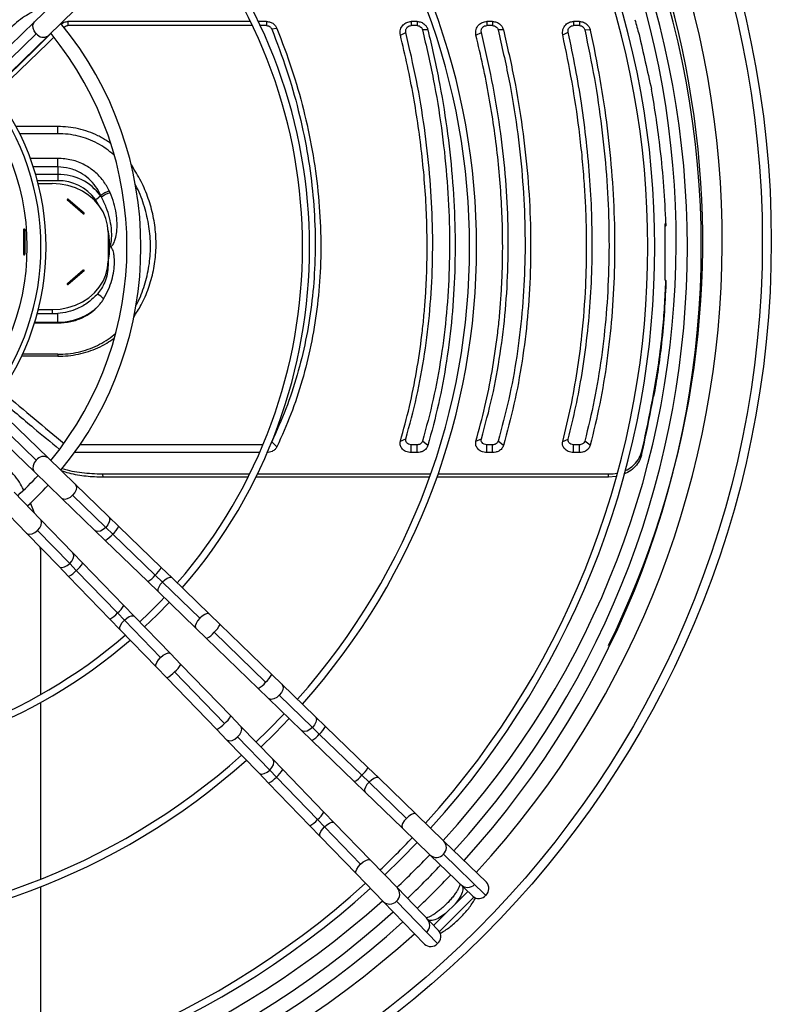
# Model space of a CAD drawing. Units: millimetres. Extents: x 5 to 415, y 3 to 291.
# Drawn here: x 270 to 284, y 236 to 254 of the extents above; entities that cross this region are included whole.
import ezdxf

# ---------------------------------------------------------------- set-up
doc = ezdxf.new("R2010")
doc.units = ezdxf.units.MM

msp = doc.modelspace()

# ---------------------------------------------------------------- linework, layer by layer
at = {"color": 7, "linetype": 'Continuous', "lineweight": 25}
for p, q in [((271.014, 254.457), (270.527, 253.986)), ((270.77, 253.734), (271.257, 254.206)), ((270.527, 253.986), (269.46, 252.953)), ((274.387, 253.992), (271.126, 253.992)), ((271.126, 253.992), (271.126, 253.919)), ((274.422, 253.919), (271.126, 253.919)), ((274.674, 253.992), (274.526, 253.992)), ((274.674, 253.919), (274.56, 253.919)), ((274.674, 253.992), (274.674, 253.919)), ((277.363, 253.992), (277.26, 253.992)), ((277.26, 253.992), (277.26, 253.919)), ((277.363, 253.919), (277.26, 253.919)), ((277.363, 253.992), (277.363, 253.919)), ((278.713, 253.992), (278.61, 253.992)), ((278.61, 253.992), (278.61, 253.919)), ((278.713, 253.919), (278.61, 253.919)), ((278.713, 253.992), (278.713, 253.919)), ((280.264, 253.992), (280.161, 253.992)), ((280.161, 253.992), (280.161, 253.919)), ((280.264, 253.919), (280.161, 253.919)), ((280.264, 253.992), (280.264, 253.919)), ((269.493, 252.741), (270.56, 253.774)), ((269.703, 252.701), (270.77, 253.734)), ((274.86, 253.867), (274.767, 253.857)), ((277.065, 253.749), (277.163, 253.797)), ((277.557, 253.841), (277.46, 253.844)), ((278.415, 253.749), (278.513, 253.797)), ((278.907, 253.841), (278.81, 253.844)), ((279.966, 253.753), (280.064, 253.799)), ((280.459, 253.836), (280.361, 253.842)), ((270.943, 252.115), (270.199, 252.115)), ((270.943, 251.987), (270.264, 251.987)), ((270.943, 251.987), (270.943, 252.115)), ((270.943, 251.393), (270.943, 251.546)), ((270.943, 251.393), (270.943, 251.259)), ((270.943, 251.259), (270.943, 251.145)), ((270.593, 251.095), (270.843, 251.095)), ((271.397, 250.555), (271.116, 250.797)), ((271.413, 250.569), (271.132, 250.811)), ((271.711, 250.882), (271.706, 250.878)), ((281.81, 250.384), (281.81, 250.342)), ((270.332, 250.272), (270.332, 249.832)), ((270.355, 250.272), (270.355, 249.832)), ((271.843, 250.229), (271.843, 249.71)), ((281.793, 250.37), (281.793, 249.375)), ((271.843, 249.71), (271.843, 249.634)), ((271.397, 249.549), (271.116, 249.306)), ((271.413, 249.535), (271.132, 249.292)), ((281.81, 249.36), (281.81, 249.318)), ((270.596, 248.844), (270.843, 248.844)), ((270.843, 248.844), (270.843, 248.766)), ((270.843, 248.766), (270.575, 248.766)), ((270.943, 248.617), (270.943, 248.771)), ((270.943, 248.604), (270.943, 248.617)), ((270.529, 248.604), (270.943, 248.604)), ((270.943, 248.009), (270.298, 248.009)), ((270.943, 248.045), (270.314, 248.045)), ((270.943, 248.045), (270.943, 248.009)), ((270.77, 246.193), (269.703, 247.226)), ((281.59, 247.289), (281.59, 247.331)), ((270.56, 246.154), (269.493, 247.187)), ((269.46, 246.975), (270.527, 245.942)), ((277.065, 246.493), (277.163, 246.531)), ((278.415, 246.493), (278.513, 246.531)), ((279.966, 246.489), (280.064, 246.529)), ((274.61, 246.428), (271.342, 246.428)), ((274.86, 246.393), (274.767, 246.48)), ((277.26, 246.288), (277.26, 246.428)), ((277.363, 246.428), (277.26, 246.428)), ((277.363, 246.288), (277.363, 246.428)), ((277.557, 246.415), (277.46, 246.491)), ((278.61, 246.288), (278.61, 246.428)), ((278.713, 246.428), (278.61, 246.428)), ((278.713, 246.288), (278.713, 246.428)), ((278.907, 246.415), (278.81, 246.491)), ((280.161, 246.288), (280.161, 246.428)), ((280.264, 246.428), (280.161, 246.428)), ((280.264, 246.288), (280.264, 246.428)), ((280.459, 246.419), (280.361, 246.494)), ((281.421, 246.44), (281.421, 246.483)), ((271.257, 245.722), (270.77, 246.193)), ((274.55, 246.288), (271.244, 246.288)), ((277.363, 246.288), (277.26, 246.288)), ((278.713, 246.288), (278.61, 246.288)), ((280.264, 246.288), (280.161, 246.288)), ((281.372, 246.237), (281.376, 246.297)), ((270.527, 245.942), (271.014, 245.47)), ((271.735, 245.906), (274.372, 245.906)), ((271.735, 245.906), (271.756, 245.846)), ((274.342, 245.846), (271.756, 245.846)), ((277.585, 245.846), (274.482, 245.846)), ((274.511, 245.906), (277.606, 245.906)), ((280.782, 245.846), (277.717, 245.846)), ((277.739, 245.906), (280.786, 245.906)), ((280.782, 245.846), (280.786, 245.906)), ((280.922, 245.863), (280.782, 245.846)), ((271.851, 245.147), (271.257, 245.722)), ((270.637, 245.093), (270.165, 245.58)), ((271.014, 245.47), (271.608, 244.895)), ((271.803, 244.95), (271.209, 245.525)), ((269.914, 245.337), (270.385, 244.85)), ((270.527, 245.207), (270.457, 245.392)), ((272.034, 244.97), (271.851, 245.147)), ((271.212, 244.499), (270.637, 245.093)), ((271.925, 244.832), (271.803, 244.95)), ((272.793, 244.235), (272.034, 244.97)), ((270.385, 244.85), (270.96, 244.256)), ((270.582, 244.898), (271.157, 244.304)), ((271.608, 244.895), (271.79, 244.719)), ((272.684, 244.097), (271.925, 244.832)), ((270.632, 244.555), (270.629, 244.599)), ((271.79, 244.719), (272.55, 243.983)), ((270.632, 244.555), (270.632, 241.962)), ((271.388, 244.317), (271.212, 244.499)), ((270.96, 244.256), (271.137, 244.073)), ((271.275, 244.182), (271.157, 244.304)), ((272.124, 243.557), (271.388, 244.317)), ((272.986, 244.048), (272.793, 244.235)), ((271.137, 244.073), (271.872, 243.314)), ((271.275, 244.182), (272.01, 243.423)), ((272.813, 243.973), (272.684, 244.097)), ((273.653, 243.402), (272.986, 244.048)), ((272.55, 243.983), (272.743, 243.797)), ((273.48, 243.327), (272.813, 243.973)), ((272.743, 243.797), (273.41, 243.151)), ((272.31, 243.365), (272.124, 243.557)), ((272.135, 243.294), (272.01, 243.423)), ((272.956, 242.697), (272.31, 243.365)), ((273.846, 243.216), (273.653, 243.402)), ((271.872, 243.314), (272.059, 243.121)), ((272.135, 243.294), (272.781, 242.627)), ((274.767, 242.324), (273.846, 243.216)), ((272.059, 243.121), (272.705, 242.454)), ((273.41, 243.151), (273.603, 242.964)), ((274.658, 242.186), (273.737, 243.078)), ((273.603, 242.964), (274.524, 242.073)), ((273.143, 242.504), (272.956, 242.697)), ((274.034, 241.584), (273.143, 242.504)), ((272.705, 242.454), (272.891, 242.261)), ((273.029, 242.37), (273.921, 241.449)), ((274.95, 242.148), (274.767, 242.324)), ((272.891, 242.261), (273.783, 241.34)), ((275.544, 241.573), (274.95, 242.148)), ((274.524, 242.073), (274.706, 241.896)), ((275.495, 241.376), (274.901, 241.951)), ((270.632, 241.819), (270.632, 238.663)), ((274.706, 241.896), (275.3, 241.321)), ((274.211, 241.401), (274.034, 241.584)), ((275.726, 241.396), (275.544, 241.573)), ((273.783, 241.34), (273.96, 241.158)), ((274.786, 240.807), (274.211, 241.401)), ((275.3, 241.321), (275.483, 241.144)), ((275.617, 241.258), (275.495, 241.376)), ((276.377, 240.523), (275.617, 241.258)), ((276.486, 240.661), (275.726, 241.396)), ((273.96, 241.158), (274.535, 240.564)), ((274.156, 241.206), (274.731, 240.612)), ((275.483, 241.144), (276.242, 240.409)), ((274.963, 240.624), (274.786, 240.807)), ((274.535, 240.564), (274.711, 240.381)), ((274.849, 240.49), (274.731, 240.612)), ((275.698, 239.865), (274.963, 240.624)), ((276.678, 240.474), (276.486, 240.661)), ((274.711, 240.381), (275.447, 239.621)), ((274.849, 240.49), (275.585, 239.731)), ((276.242, 240.409), (276.435, 240.222)), ((276.505, 240.398), (276.377, 240.523)), ((277.172, 239.752), (276.505, 240.398)), ((277.346, 239.828), (276.678, 240.474)), ((276.435, 240.222), (277.102, 239.576)), ((275.885, 239.672), (275.698, 239.865)), ((277.843, 239.347), (277.346, 239.828)), ((275.709, 239.602), (275.585, 239.731)), ((276.531, 239.005), (275.885, 239.672)), ((275.447, 239.621), (275.633, 239.429)), ((275.709, 239.602), (276.355, 238.935)), ((277.102, 239.576), (277.599, 239.096)), ((275.633, 239.429), (276.279, 238.761)), ((278.602, 238.612), (277.843, 239.347)), ((277.012, 238.508), (276.531, 239.005)), ((277.599, 239.096), (278.358, 238.361)), ((278.594, 238.376), (277.835, 239.111)), ((276.279, 238.761), (276.76, 238.265)), ((270.632, 238.528), (270.632, 235.432)), ((277.746, 237.749), (277.012, 238.508)), ((278.269, 238.447), (277.66, 237.838)), ((278.144, 238.568), (278.161, 238.551)), ((278.161, 238.551), (278.167, 238.545)), ((276.76, 238.265), (277.495, 237.506)), ((276.996, 238.272), (277.731, 237.513)), ((278.378, 238.345), (277.763, 237.729)), ((277.556, 237.946), (277.539, 237.963)), ((277.562, 237.94), (277.556, 237.946))]:
    msp.add_line(p, q, dxfattribs=at)
at = {"color": 8, "linetype": 'Continuous', "lineweight": 25}
for p, q in [((271.051, 253.894), (271.056, 253.891)), ((270.943, 251.546), (270.453, 251.546)), ((270.943, 251.393), (270.506, 251.393)), ((270.943, 251.259), (270.548, 251.259)), ((270.943, 251.145), (270.58, 251.145)), ((270.533, 248.617), (270.943, 248.617)), ((278.161, 238.551), (278.171, 238.542)), ((278.167, 238.545), (278.179, 238.534)), ((277.556, 237.946), (277.566, 237.936)), ((277.562, 237.94), (277.573, 237.928))]:
    msp.add_line(p, q, dxfattribs=at)
at = {"color": 8, "linetype": 'Continuous', "lineweight": 25, "flags": 128}
for points in [[(270.56, 253.774), (270.523, 253.822), (270.502, 253.875), (270.499, 253.926), (270.513, 253.969), (270.527, 253.986)], [(271.678, 250.707), (271.673, 250.715), (271.615, 250.81)], [(270.56, 246.154), (270.523, 246.106), (270.502, 246.053), (270.499, 246.002), (270.513, 245.959), (270.527, 245.942)], [(271.257, 245.722), (271.268, 245.708), (271.278, 245.67), (271.27, 245.623), (271.246, 245.572), (271.209, 245.525)], [(271.209, 245.525), (271.163, 245.486), (271.114, 245.461), (271.067, 245.452), (271.028, 245.46), (271.014, 245.47)], [(271.851, 245.147), (271.862, 245.133), (271.872, 245.095), (271.864, 245.048), (271.84, 244.997), (271.803, 244.95)], [(270.582, 244.898), (270.621, 244.944), (270.646, 244.994), (270.655, 245.04), (270.647, 245.079), (270.637, 245.093)], [(271.803, 244.95), (271.757, 244.911), (271.708, 244.886), (271.661, 244.877), (271.622, 244.885), (271.608, 244.895)], [(270.385, 244.85), (270.4, 244.839), (270.438, 244.829), (270.485, 244.837), (270.535, 244.861), (270.582, 244.898)], [(271.157, 244.304), (271.194, 244.348), (271.219, 244.394), (271.23, 244.439), (271.225, 244.478), (271.212, 244.499)], [(270.96, 244.256), (270.982, 244.242), (271.02, 244.236), (271.065, 244.245), (271.112, 244.269), (271.157, 244.304)], [(272.986, 244.048), (272.97, 244.057), (272.938, 244.055), (272.898, 244.039), (272.855, 244.011), (272.813, 243.973)], [(272.813, 243.973), (272.776, 243.929), (272.749, 243.885), (272.734, 243.845), (272.734, 243.813), (272.743, 243.797)], [(272.135, 243.294), (272.178, 243.331), (272.222, 243.358), (272.262, 243.373), (272.294, 243.373), (272.31, 243.365)], [(273.653, 243.402), (273.643, 243.409), (273.611, 243.41), (273.57, 243.396), (273.525, 243.367), (273.48, 243.327)], [(272.059, 243.121), (272.05, 243.137), (272.052, 243.169), (272.068, 243.209), (272.096, 243.252), (272.135, 243.294)], [(273.48, 243.327), (273.442, 243.281), (273.414, 243.234), (273.4, 243.193), (273.403, 243.161), (273.41, 243.151)], [(272.781, 242.627), (272.827, 242.666), (272.873, 242.693), (272.914, 242.707), (272.946, 242.704), (272.956, 242.697)], [(272.705, 242.454), (272.698, 242.465), (272.697, 242.496), (272.711, 242.537), (272.741, 242.582), (272.781, 242.627)], [(274.95, 242.148), (274.961, 242.133), (274.97, 242.095), (274.962, 242.048), (274.939, 241.998), (274.901, 241.951)], [(274.901, 241.951), (274.855, 241.912), (274.806, 241.887), (274.759, 241.877), (274.721, 241.886), (274.706, 241.896)], [(275.544, 241.573), (275.555, 241.558), (275.564, 241.52), (275.556, 241.473), (275.533, 241.423), (275.495, 241.376)], [(274.156, 241.206), (274.195, 241.252), (274.221, 241.301), (274.23, 241.348), (274.222, 241.386), (274.211, 241.401)], [(275.495, 241.376), (275.449, 241.337), (275.4, 241.311), (275.353, 241.302), (275.315, 241.311), (275.3, 241.321)], [(273.96, 241.158), (273.974, 241.147), (274.012, 241.137), (274.059, 241.145), (274.109, 241.169), (274.156, 241.206)], [(274.731, 240.612), (274.77, 240.658), (274.796, 240.707), (274.805, 240.754), (274.797, 240.792), (274.786, 240.807)], [(274.535, 240.564), (274.549, 240.553), (274.587, 240.543), (274.634, 240.551), (274.684, 240.575), (274.731, 240.612)], [(276.505, 240.398), (276.468, 240.355), (276.441, 240.31), (276.427, 240.27), (276.426, 240.239), (276.435, 240.222)], [(276.678, 240.474), (276.662, 240.482), (276.63, 240.481), (276.591, 240.465), (276.547, 240.436), (276.505, 240.398)], [(277.346, 239.828), (277.335, 239.835), (277.304, 239.836), (277.263, 239.821), (277.217, 239.792), (277.172, 239.752)], [(275.709, 239.602), (275.752, 239.639), (275.797, 239.666), (275.837, 239.681), (275.869, 239.681), (275.885, 239.672)], [(277.172, 239.752), (277.134, 239.706), (277.106, 239.66), (277.093, 239.618), (277.095, 239.587), (277.102, 239.576)], [(275.633, 239.429), (275.625, 239.445), (275.626, 239.477), (275.642, 239.516), (275.671, 239.56), (275.709, 239.602)], [(276.355, 238.935), (276.401, 238.973), (276.447, 239.001), (276.489, 239.014), (276.52, 239.012), (276.531, 239.005)], [(276.279, 238.761), (276.272, 238.772), (276.271, 238.804), (276.286, 238.844), (276.315, 238.89), (276.355, 238.935)], [(278.167, 238.545), (278.182, 238.517), (278.183, 238.477), (278.17, 238.426), (278.144, 238.368), (278.106, 238.304), (278.057, 238.237), (278.046, 238.225)], [(277.882, 238.061), (277.87, 238.051), (277.803, 238.002), (277.739, 237.963), (277.681, 237.937), (277.631, 237.924), (277.59, 237.925), (277.562, 237.94)]]:
    msp.add_lwpolyline(points, dxfattribs=at)
at = {"color": 7, "linetype": 'Continuous', "lineweight": 25, "flags": 128}
for points in [[(271.843, 250.229), (271.833, 250.353), (271.803, 250.473), (271.753, 250.589), (271.685, 250.698), (271.599, 250.797), (271.498, 250.884), (271.384, 250.958), (271.259, 251.017), (271.125, 251.06), (270.986, 251.087), (270.843, 251.095)], [(271.132, 250.811), (271.129, 250.814), (271.124, 250.814), (271.12, 250.814), (271.116, 250.811), (271.114, 250.808), (271.113, 250.804), (271.114, 250.801), (271.116, 250.797)], [(271.397, 250.555), (271.4, 250.552), (271.405, 250.552), (271.409, 250.552), (271.413, 250.555), (271.415, 250.558), (271.416, 250.562), (271.415, 250.565), (271.413, 250.569)], [(270.843, 248.844), (270.986, 248.853), (271.125, 248.879), (271.259, 248.922), (271.384, 248.981), (271.498, 249.055), (271.599, 249.143), (271.685, 249.242), (271.753, 249.35), (271.803, 249.466), (271.833, 249.587), (271.843, 249.71)], [(271.413, 249.535), (271.415, 249.538), (271.416, 249.542), (271.415, 249.546), (271.413, 249.549), (271.409, 249.551), (271.405, 249.552), (271.4, 249.551), (271.397, 249.549)], [(271.116, 249.306), (271.114, 249.303), (271.113, 249.299), (271.114, 249.296), (271.116, 249.292), (271.12, 249.29), (271.124, 249.289), (271.129, 249.29), (271.132, 249.292)], [(272.496, 243.172), (272.719, 243.388), (272.935, 243.611)], [(274.486, 241.117), (274.701, 241.325), (274.99, 241.621)], [(274.573, 241.027), (274.83, 241.277), (275.08, 241.534)], [(276.788, 238.74), (277.081, 239.026), (277.368, 239.32)]]:
    msp.add_lwpolyline(points, dxfattribs=at)
at = {"color": 7, "linetype": 'Continuous', "lineweight": 25}
for centre, radius in [((266.143, 250.064), 17.55), ((266.143, 250.064), 17.39), ((266.143, 249.964), 4.25)]:
    msp.add_circle(centre, radius, dxfattribs=at)
at = {"color": 8, "linetype": 'Continuous', "lineweight": 25}
for centre, radius, start, end in [((266.143, 250.064), 16.674, 317.4262, 42.0732), ((270.686, 253.865), 0.155, 215.7324, 302.9366), ((270.421, 249.976), 1.451, 0.3125, 11.7077), ((270.686, 246.063), 0.155, 57.0634, 144.2676), ((271.623, 245.183), 0.462, 310.6822, 332.6201), ((271.608, 245.071), 0.396, 297.386, 323.0313), ((271.037, 244.499), 0.396, 306.9687, 332.614), ((272.401, 244.433), 0.439, 310.0984, 333.2039), ((270.924, 244.484), 0.462, 297.3799, 319.3178), ((272.385, 244.315), 0.37, 296.4576, 323.9596), ((271.772, 243.74), 0.396, 306.9687, 332.614), ((271.66, 243.724), 0.462, 297.3799, 319.3178), ((273.454, 243.414), 0.439, 310.0984, 333.2039), ((273.438, 243.296), 0.37, 296.4576, 323.9596), ((272.812, 242.669), 0.37, 306.0404, 333.5424), ((272.693, 242.653), 0.439, 296.7961, 319.9016), ((274.375, 242.522), 0.439, 310.0984, 333.2039), ((274.359, 242.404), 0.37, 296.4576, 323.9596), ((273.703, 241.748), 0.37, 306.0404, 333.5424), ((273.585, 241.732), 0.439, 296.7961, 319.9016), ((275.3, 241.496), 0.396, 297.386, 323.0313), ((275.316, 241.608), 0.462, 310.6822, 332.6201), ((274.611, 240.807), 0.396, 306.9687, 332.614), ((276.094, 240.858), 0.439, 310.0984, 333.2039), ((274.499, 240.791), 0.462, 297.3799, 319.3178), ((276.077, 240.74), 0.37, 296.4576, 323.9596), ((275.367, 240.03), 0.37, 306.0404, 333.5424), ((275.249, 240.013), 0.439, 296.7961, 319.9016), ((277.72, 239.233), 0.167, 313.1699, 43.0624), ((277.709, 239.219), 0.166, 228.3342, 319.1531), ((276.888, 238.398), 0.166, 310.8469, 41.6658), ((276.874, 238.387), 0.167, 226.9376, 316.8301), ((266.143, 250.064), 16.674, 227.9155, 312.0811)]:
    msp.add_arc(centre, radius, start, end, dxfattribs=at)
at = {"color": 7, "linetype": 'Continuous', "lineweight": 25}
for centre, radius, start, end in [((266.143, 250.064), 16.325, 333.7412, 42.0305), ((266.143, 249.964), 16.3, 317.72, 42.28), ((266.143, 250.064), 15.85, 317.511, 41.9693), ((266.143, 249.964), 16.05, 317.7479, 42.2521), ((266.143, 249.964), 15.344, 317.8316, 42.1684), ((266.143, 249.964), 15.469, 317.8162, 42.1838), ((266.143, 249.964), 12.285, 318.3053, 41.6947), ((266.143, 249.964), 12.16, 318.3298, 41.6702), ((266.143, 249.964), 9.3, 319.0684, 40.9316), ((266.143, 249.964), 9.175, 319.1112, 40.8888), ((266.143, 249.964), 6.287, 320.5749, 39.4251), ((470.646, 308.129), 196.968, 195.94357, 196.02321), ((266.143, 249.964), 6.037, 320.7677, 39.1638), ((266.143, 249.964), 4.5, 322.4268, 37.5732), ((266.143, 249.964), 4.591, 322.2974, 37.7026), ((270.964, 250.347), 0.912, 35.5649, 91.305), ((270.962, 250.343), 0.803, 35.5649, 91.305), ((272.095, 250.356), 0.652, 110.797, 126.1445), ((272.097, 250.328), 0.643, 109.8715, 125.478), ((269.972, 250.103), 2.079, 23.526, 24.5167), ((271.206, 250.71), 0.126, 126.018, 135.7688), ((271.468, 251.104), 0.329, 296.4685, 316.4712), ((270.282, 249.928), 1.712, 32.6338, 33.6906), ((269.909, 250.098), 1.964, 22.5386, 23.5176), ((271.487, 250.467), 0.126, 126.018, 135.7688), ((270.343, 250.271), 0.0115, 6.6254, 173.3746), ((270.343, 250.164), 0.109, 83.9767, 96.0233), ((270.422, 249.977), 1.45, 348.508, 0.2873), ((270.343, 249.833), 0.0115, 186.6254, 353.3746), ((270.343, 249.724), 0.109, 83.9767, 96.0233), ((271.323, 249.447), 0.126, 44.2312, 53.982), ((271.042, 249.205), 0.126, 44.2312, 53.982), ((271.374, 248.655), 0.543, 44.2918, 59.2413), ((270.957, 249.635), 1.017, 269.2446, 314.3157), ((124.252, 284.221), 161.646, 346.40952, 346.4835), ((125.043, 284.088), 160.836, 346.41013, 346.47824), ((266.143, 249.964), 6.038, 312.5594, 317.4406), ((266.143, 249.964), 6.288, 312.6195, 317.3805), ((266.143, 249.964), 9.175, 313.076, 316.924), ((266.143, 249.964), 9.175, 229.1112, 310.8888), ((266.143, 249.964), 9.3, 229.0684, 310.9316), ((266.143, 249.964), 12.16, 228.3298, 311.6702), ((266.143, 249.964), 12.285, 228.3053, 311.6947), ((266.143, 249.964), 15.344, 313.4757, 316.5243), ((266.143, 250.064), 15.85, 313.2433, 316.2456), ((266.143, 249.964), 16.05, 313.5019, 316.4981), ((266.143, 249.964), 15.344, 227.8316, 312.1684), ((266.143, 249.964), 16.3, 313.5106, 316.4894), ((278.48, 238.498), 0.167, 313.1699, 43.0624), ((266.143, 249.964), 15.469, 227.8162, 312.1838), ((278.267, 238.693), 0.175, 225.9299, 315.9299), ((266.143, 250.064), 15.85, 228.0224, 311.9776), ((278.468, 238.485), 0.166, 228.3342, 319.1531), ((266.143, 249.964), 16.05, 227.7479, 312.2521), ((266.143, 249.964), 16.3, 227.72, 312.28), ((277.414, 237.84), 0.175, 314.0701, 44.0701), ((277.623, 237.639), 0.166, 310.8469, 41.6658), ((277.609, 237.628), 0.167, 226.9376, 316.8301)]:
    msp.add_arc(centre, radius, start, end, dxfattribs=at)
for centre, major_axis, ratio, start_param, end_param in [((282.215, 259.693), (-4.635, 22.996), 0.089598, 1.813595, 1.857982), ((266.767, 259.867), (22.752, 22.66), 0.226281, 4.629292, 4.6678), ((266.767, 260.045), (22.767, -22.757), 0.222333, 5.069642, 5.116048), ((282.095, 259.693), (3.516, 22.999), 0.06933, 4.111181, 4.155568), ((282.095, 259.693), (3.532, 23.099), 0.06933, 4.111948, 4.156139)]:
    msp.add_ellipse(centre, major_axis=major_axis, ratio=ratio, start_param=start_param, end_param=end_param, dxfattribs=at)
for points, knots in [([(270.484, 254.156), (270.438, 254.132), (270.288, 254.051), (270.164, 253.935), (270.077, 253.854)], [0, 0, 0, 0, 0.302083, 1, 1, 1, 1]), ([(271.001, 253.944), (271.02, 253.958), (271.056, 253.986), (271.103, 253.99), (271.126, 253.992)], [0, 0, 0, 0, 0.4964424, 1, 1, 1, 1]), ([(271.056, 253.891), (271.068, 253.9), (271.089, 253.916), (271.115, 253.918), (271.126, 253.919)], [0, 0, 0, 0, 0.561969, 1, 1, 1, 1]), ([(274.674, 253.992), (274.697, 253.99), (274.741, 253.985), (274.796, 253.954), (274.837, 253.914), (274.853, 253.883), (274.86, 253.867)], [0, 0, 0, 0, 0.277797, 0.556455, 0.777982, 1, 1, 1, 1]), ([(274.674, 253.919), (274.686, 253.918), (274.708, 253.916), (274.744, 253.896), (274.758, 253.872), (274.767, 253.857)], [0, 0, 0, 0, 0.284538, 0.564878, 1, 1, 1, 1]), ([(277.065, 253.749), (277.062, 253.782), (277.056, 253.849), (277.108, 253.932), (277.18, 253.982), (277.233, 253.989), (277.26, 253.992)], [0, 0, 0, 0, 0.2825768, 0.5631785, 0.782381, 1, 1, 1, 1]), ([(277.163, 253.797), (277.161, 253.814), (277.158, 253.847), (277.183, 253.889), (277.22, 253.915), (277.246, 253.918), (277.26, 253.919)], [0, 0, 0, 0, 0.278281, 0.561619, 0.780187, 1, 1, 1, 1]), ([(277.363, 253.992), (277.387, 253.989), (277.437, 253.984), (277.497, 253.945), (277.538, 253.896), (277.551, 253.859), (277.557, 253.841)], [0, 0, 0, 0, 0.276337, 0.555123, 0.776229, 1, 1, 1, 1]), ([(277.363, 253.919), (277.375, 253.918), (277.4, 253.915), (277.43, 253.896), (277.45, 253.872), (277.457, 253.853), (277.46, 253.844)], [0, 0, 0, 0, 0.271601, 0.555429, 0.777887, 1, 1, 1, 1]), ([(278.415, 253.749), (278.412, 253.782), (278.406, 253.849), (278.458, 253.932), (278.53, 253.982), (278.583, 253.989), (278.61, 253.992)], [0, 0, 0, 0, 0.282577, 0.563179, 0.782381, 1, 1, 1, 1]), ([(278.513, 253.797), (278.511, 253.814), (278.508, 253.847), (278.533, 253.889), (278.57, 253.915), (278.596, 253.918), (278.61, 253.919)], [0, 0, 0, 0, 0.2782811, 0.5616193, 0.7801865, 1, 1, 1, 1]), ([(278.713, 253.992), (278.737, 253.989), (278.787, 253.984), (278.847, 253.945), (278.888, 253.896), (278.901, 253.859), (278.907, 253.841)], [0, 0, 0, 0, 0.276337, 0.555123, 0.776229, 1, 1, 1, 1]), ([(278.713, 253.919), (278.725, 253.918), (278.75, 253.915), (278.78, 253.896), (278.8, 253.872), (278.807, 253.853), (278.81, 253.844)], [0, 0, 0, 0, 0.271601, 0.555429, 0.777887, 1, 1, 1, 1]), ([(279.966, 253.753), (279.964, 253.787), (279.959, 253.853), (280.011, 253.934), (280.083, 253.983), (280.135, 253.989), (280.161, 253.992)], [0, 0, 0, 0, 0.28261, 0.563176, 0.782363, 1, 1, 1, 1]), ([(280.064, 253.799), (280.062, 253.811), (280.06, 253.833), (280.07, 253.865), (280.091, 253.893), (280.122, 253.915), (280.148, 253.918), (280.161, 253.919)], [0, 0, 0, 0, 0.193202, 0.381158, 0.568004, 0.783345, 1, 1, 1, 1]), ([(280.264, 253.992), (280.289, 253.989), (280.34, 253.983), (280.4, 253.943), (280.441, 253.893), (280.453, 253.855), (280.459, 253.836)], [0, 0, 0, 0, 0.276275, 0.555066, 0.776196, 1, 1, 1, 1]), ([(280.264, 253.919), (280.276, 253.918), (280.301, 253.915), (280.332, 253.895), (280.352, 253.87), (280.358, 253.851), (280.361, 253.842)], [0, 0, 0, 0, 0.2717717, 0.5547601, 0.7775793, 1, 1, 1, 1]), ([(270.822, 253.775), (270.677, 253.632), (270.376, 253.337), (270.074, 253.045), (269.917, 252.893)], [0, 0, 0, 0, 0.480766, 1, 1, 1, 1]), ([(274.767, 253.857), (274.859, 253.615), (275.042, 253.134), (275.249, 252.405), (275.404, 251.683), (275.503, 250.968), (275.549, 250.263), (275.541, 249.58), (275.484, 248.923), (275.38, 248.29), (275.227, 247.669), (275.027, 247.062), (274.854, 246.675), (274.767, 246.48)], [0, 0, 0, 0, 0.095839, 0.190182, 0.283309, 0.375554, 0.467291, 0.558874, 0.645464, 0.732575, 0.820527, 0.909592, 1, 1, 1, 1]), ([(274.86, 253.867), (274.951, 253.627), (275.133, 253.149), (275.34, 252.419), (275.498, 251.686), (275.601, 250.954), (275.649, 250.228), (275.641, 249.525), (275.582, 248.849), (275.474, 248.203), (275.318, 247.576), (275.118, 246.969), (274.946, 246.585), (274.86, 246.393)], [0, 0, 0, 0, 0.093363, 0.186729, 0.280061, 0.373371, 0.466675, 0.559969, 0.647947, 0.735927, 0.823937, 0.911971, 1, 1, 1, 1]), ([(277.065, 246.493), (277.121, 246.697), (277.233, 247.104), (277.359, 247.737), (277.438, 248.27), (277.485, 248.698), (277.511, 249.012), (277.53, 249.33), (277.541, 249.65), (277.545, 250.039), (277.537, 250.5), (277.507, 251.034), (277.458, 251.573), (277.389, 252.114), (277.301, 252.656), (277.195, 253.202), (277.109, 253.566), (277.065, 253.749)], [0, 0, 0, 0, 0.093694, 0.186835, 0.279923, 0.324023, 0.368061, 0.412057, 0.456029, 0.499997, 0.571371, 0.642788, 0.71433, 0.785671, 0.856818, 0.928235, 1, 1, 1, 1]), ([(277.163, 246.531), (277.23, 246.781), (277.365, 247.276), (277.505, 248.048), (277.6, 248.834), (277.646, 249.635), (277.644, 250.446), (277.596, 251.267), (277.501, 252.098), (277.361, 252.943), (277.229, 253.511), (277.163, 253.797)], [0, 0, 0, 0, 0.114233, 0.226768, 0.338129, 0.448771, 0.559116, 0.667808, 0.777229, 0.887789, 1, 1, 1, 1]), ([(277.46, 253.844), (277.528, 253.549), (277.663, 252.963), (277.805, 252.092), (277.9, 251.237), (277.946, 250.397), (277.944, 249.577), (277.896, 248.778), (277.8, 247.998), (277.66, 247.231), (277.527, 246.739), (277.46, 246.491)], [0, 0, 0, 0, 0.11431, 0.226873, 0.338185, 0.448767, 0.559115, 0.667753, 0.777121, 0.887714, 1, 1, 1, 1]), ([(277.557, 253.841), (277.624, 253.549), (277.759, 252.964), (277.901, 252.09), (277.999, 251.222), (278.046, 250.364), (278.044, 249.525), (277.994, 248.708), (277.896, 247.918), (277.755, 247.15), (277.623, 246.66), (277.557, 246.415)], [0, 0, 0, 0, 0.112009, 0.223995, 0.335997, 0.447992, 0.560007, 0.670002, 0.780004, 0.88999, 1, 1, 1, 1]), ([(278.415, 246.493), (278.471, 246.697), (278.583, 247.104), (278.709, 247.737), (278.788, 248.27), (278.835, 248.698), (278.861, 249.012), (278.88, 249.33), (278.891, 249.65), (278.895, 250.039), (278.887, 250.5), (278.857, 251.034), (278.808, 251.573), (278.739, 252.114), (278.651, 252.656), (278.545, 253.202), (278.459, 253.566), (278.415, 253.749)], [0, 0, 0, 0, 0.093694, 0.186835, 0.279923, 0.324023, 0.368061, 0.412057, 0.456029, 0.499997, 0.571371, 0.642788, 0.71433, 0.785671, 0.856818, 0.928235, 1, 1, 1, 1]), ([(278.513, 246.531), (278.58, 246.781), (278.715, 247.276), (278.855, 248.048), (278.95, 248.834), (278.996, 249.635), (278.994, 250.446), (278.946, 251.267), (278.851, 252.098), (278.711, 252.943), (278.579, 253.511), (278.513, 253.797)], [0, 0, 0, 0, 0.114233, 0.226768, 0.338129, 0.448771, 0.559116, 0.667808, 0.777229, 0.887789, 1, 1, 1, 1]), ([(278.81, 253.844), (278.878, 253.549), (279.013, 252.963), (279.155, 252.092), (279.25, 251.237), (279.296, 250.397), (279.294, 249.577), (279.246, 248.778), (279.15, 247.998), (279.01, 247.231), (278.877, 246.739), (278.81, 246.491)], [0, 0, 0, 0, 0.11431, 0.226873, 0.338185, 0.448767, 0.559115, 0.667753, 0.777121, 0.887714, 1, 1, 1, 1]), ([(278.907, 253.841), (278.974, 253.549), (279.109, 252.964), (279.251, 252.09), (279.349, 251.222), (279.396, 250.364), (279.394, 249.525), (279.344, 248.708), (279.246, 247.918), (279.105, 247.15), (278.973, 246.66), (278.907, 246.415)], [0, 0, 0, 0, 0.112009, 0.223995, 0.335997, 0.447992, 0.560007, 0.670002, 0.780004, 0.88999, 1, 1, 1, 1]), ([(279.966, 246.489), (280.016, 246.694), (280.116, 247.102), (280.229, 247.737), (280.324, 248.455), (280.366, 249.008), (280.382, 249.384), (280.386, 249.501), (280.389, 249.618), (280.392, 249.736), (280.393, 249.854), (280.394, 249.997), (280.393, 250.165), (280.389, 250.358), (280.383, 250.552), (280.375, 250.747), (280.364, 250.942), (280.345, 251.228), (280.313, 251.603), (280.246, 252.192), (280.14, 252.909), (280.024, 253.471), (279.966, 253.753)], [0, 0, 0, 0, 0.093712, 0.186873, 0.279949, 0.403264, 0.419391, 0.435514, 0.451636, 0.467755, 0.483873, 0.499992, 0.5261, 0.552211, 0.578326, 0.60445, 0.630585, 0.656735, 0.71845, 0.77997, 0.889619, 1, 1, 1, 1]), ([(280.064, 246.529), (280.111, 246.723), (280.206, 247.107), (280.319, 247.724), (280.409, 248.375), (280.469, 249.062), (280.497, 249.761), (280.492, 250.457), (280.458, 251.151), (280.395, 251.838), (280.307, 252.509), (280.198, 253.162), (280.109, 253.586), (280.064, 253.799)], [0, 0, 0, 0, 0.088511, 0.175987, 0.272863, 0.369545, 0.465722, 0.561732, 0.652399, 0.744053, 0.834362, 0.916497, 1, 1, 1, 1]), ([(280.361, 253.842), (280.421, 253.552), (280.54, 252.972), (280.667, 252.107), (280.754, 251.248), (280.796, 250.401), (280.794, 249.573), (280.75, 248.766), (280.663, 247.984), (280.538, 247.223), (280.42, 246.737), (280.361, 246.494)], [0, 0, 0, 0, 0.1120046, 0.2239909, 0.3359991, 0.4479994, 0.5599971, 0.6700005, 0.7800075, 0.8899951, 1, 1, 1, 1]), ([(280.459, 253.836), (280.519, 253.543), (280.639, 252.958), (280.766, 252.084), (280.853, 251.218), (280.896, 250.362), (280.894, 249.526), (280.85, 248.712), (280.762, 247.923), (280.636, 247.155), (280.518, 246.664), (280.459, 246.419)], [0, 0, 0, 0, 0.1120048, 0.2239915, 0.3359997, 0.4479998, 0.5599966, 0.6699998, 0.7800069, 0.8899948, 1, 1, 1, 1]), ([(281.81, 250.384), (281.8, 250.604), (281.78, 251.043), (281.719, 251.664), (281.643, 252.244), (281.583, 252.601), (281.552, 252.781)], [0, 0, 0, 0, 0.277888, 0.557031, 0.777724, 1, 1, 1, 1]), ([(271.881, 251.818), (271.861, 251.832), (271.815, 251.864), (271.742, 251.908), (271.633, 251.965), (271.491, 252.025), (271.313, 252.076), (271.13, 252.109), (271.005, 252.113), (270.943, 252.115)], [0, 0, 0, 0, 0.075698, 0.167972, 0.260594, 0.445314, 0.63005, 0.815018, 1, 1, 1, 1]), ([(271.944, 251.609), (271.899, 251.647), (271.808, 251.723), (271.652, 251.816), (271.486, 251.892), (271.31, 251.946), (271.128, 251.981), (271.005, 251.985), (270.943, 251.987)], [0, 0, 0, 0, 0.164451, 0.331738, 0.498738, 0.665665, 0.832854, 1, 1, 1, 1]), ([(271.864, 250.965), (271.83, 251.028), (271.763, 251.153), (271.611, 251.309), (271.422, 251.438), (271.196, 251.528), (271.027, 251.54), (270.943, 251.546)], [0, 0, 0, 0, 0.192668, 0.383025, 0.570142, 0.786541, 1, 1, 1, 1]), ([(271.711, 250.882), (271.683, 250.938), (271.629, 251.048), (271.502, 251.186), (271.345, 251.298), (271.155, 251.377), (271.014, 251.388), (270.943, 251.393)], [0, 0, 0, 0, 0.196184, 0.388159, 0.575102, 0.789463, 1, 1, 1, 1]), ([(272.3, 248.71), (272.347, 248.781), (272.453, 248.945), (272.57, 249.224), (272.659, 249.538), (272.703, 249.862), (272.701, 250.189), (272.655, 250.513), (272.567, 250.83), (272.439, 251.139), (272.32, 251.332), (272.26, 251.428)], [0, 0, 0, 0, 0.088769, 0.20396, 0.318793, 0.433407, 0.54802, 0.660603, 0.773398, 0.886546, 1, 1, 1, 1]), ([(272.337, 248.913), (272.345, 248.926), (272.414, 249.04), (272.498, 249.277), (272.583, 249.62), (272.609, 249.975), (272.582, 250.332), (272.497, 250.683), (272.408, 250.937), (272.333, 251.065), (272.321, 251.087)], [0, 0, 0, 0, 0.019104, 0.1776691, 0.335942, 0.4941647, 0.6522352, 0.8099812, 0.9681062, 1, 1, 1, 1]), ([(271.889, 249.968), (271.894, 249.971), (271.905, 249.977), (271.923, 249.997), (271.949, 250.039), (271.978, 250.12), (272.001, 250.242), (272.007, 250.397), (271.99, 250.568), (271.95, 250.751), (271.902, 250.871), (271.878, 250.932)], [0, 0, 0, 0, 0.014185, 0.036609, 0.075442, 0.158571, 0.292604, 0.446908, 0.621072, 0.806893, 1, 1, 1, 1]), ([(271.872, 249.984), (271.873, 249.984), (271.874, 249.984), (271.875, 249.985), (271.877, 249.986), (271.88, 249.989), (271.888, 250.001), (271.893, 250.023), (271.9, 250.056), (271.905, 250.103), (271.909, 250.185), (271.902, 250.316), (271.872, 250.485), (271.814, 250.671), (271.754, 250.791), (271.724, 250.851)], [0, 0, 0, 0, 0.001293, 0.002774, 0.004671, 0.008685, 0.014623, 0.053507, 0.08279, 0.126672, 0.210916, 0.358925, 0.56481, 0.78019, 1, 1, 1, 1]), ([(281.81, 250.384), (281.807, 250.382), (281.801, 250.377), (281.796, 250.372), (281.793, 250.37)], [0, 0, 0, 0, 0.56, 1, 1, 1, 1]), ([(281.81, 250.342), (281.807, 250.339), (281.801, 250.334), (281.796, 250.33), (281.793, 250.327)], [0, 0, 0, 0, 0.56, 1, 1, 1, 1]), ([(271.763, 249.035), (271.793, 249.09), (271.852, 249.199), (271.912, 249.367), (271.948, 249.529), (271.96, 249.676), (271.954, 249.797), (271.937, 249.883), (271.917, 249.934), (271.902, 249.957), (271.893, 249.965), (271.889, 249.968)], [0, 0, 0, 0, 0.19115, 0.374203, 0.545588, 0.699126, 0.824814, 0.917063, 0.965497, 0.986695, 1, 1, 1, 1]), ([(271.889, 249.968), (271.887, 249.971), (271.882, 249.974), (271.877, 249.978), (271.875, 249.981), (271.873, 249.983), (271.872, 249.984)], [0, 0, 0, 0, 0.461813, 0.680359, 0.853704, 1, 1, 1, 1]), ([(271.843, 249.634), (271.84, 249.583), (271.834, 249.48), (271.789, 249.341), (271.729, 249.221), (271.677, 249.155), (271.652, 249.122)], [0, 0, 0, 0, 0.280036, 0.560099, 0.779802, 1, 1, 1, 1]), ([(281.59, 247.331), (281.622, 247.516), (281.686, 247.885), (281.748, 248.413), (281.79, 248.904), (281.803, 249.208), (281.81, 249.36)], [0, 0, 0, 0, 0.282345, 0.562544, 0.7816, 1, 1, 1, 1]), ([(281.793, 249.375), (281.796, 249.372), (281.802, 249.367), (281.807, 249.363), (281.81, 249.36)], [0, 0, 0, 0, 0.56, 1, 1, 1, 1]), ([(281.81, 249.318), (281.801, 249.125), (281.783, 248.737), (281.731, 248.208), (281.667, 247.724), (281.616, 247.434), (281.59, 247.289)], [0, 0, 0, 0, 0.278064, 0.557314, 0.777958, 1, 1, 1, 1]), ([(271.652, 249.122), (271.601, 249.071), (271.5, 248.967), (271.314, 248.864), (271.126, 248.797), (271.004, 248.78), (270.943, 248.771)], [0, 0, 0, 0, 0.279724, 0.559787, 0.780002, 1, 1, 1, 1]), ([(271.667, 248.907), (271.68, 248.921), (271.7, 248.943), (271.725, 248.977), (271.745, 249.005), (271.757, 249.025), (271.763, 249.035)], [0, 0, 0, 0, 0.341678, 0.561875, 0.781318, 1, 1, 1, 1]), ([(270.943, 248.604), (271.021, 248.609), (271.177, 248.619), (271.38, 248.692), (271.546, 248.788), (271.627, 248.867), (271.667, 248.907)], [0, 0, 0, 0, 0.282499, 0.563482, 0.782654, 1, 1, 1, 1]), ([(270.943, 248.771), (270.932, 248.77), (270.913, 248.768), (270.887, 248.767), (270.865, 248.766), (270.851, 248.766), (270.843, 248.766)], [0, 0, 0, 0, 0.340799, 0.56088, 0.780614, 1, 1, 1, 1]), ([(270.943, 248.045), (271.005, 248.047), (271.128, 248.051), (271.31, 248.082), (271.486, 248.132), (271.653, 248.201), (271.807, 248.29), (271.914, 248.363), (271.963, 248.411), (271.972, 248.419)], [0, 0, 0, 0, 0.1612864, 0.3226346, 0.4836997, 0.6448757, 0.8063033, 0.966783, 1, 1, 1, 1]), ([(270.943, 248.009), (271.005, 248.011), (271.13, 248.015), (271.313, 248.045), (271.492, 248.092), (271.661, 248.158), (271.816, 248.237), (271.907, 248.301), (271.95, 248.331)], [0, 0, 0, 0, 0.170027, 0.340018, 0.509831, 0.679585, 0.849459, 1, 1, 1, 1]), ([(269.917, 247.232), (270.117, 247.063), (270.468, 246.765), (270.819, 246.474), (270.971, 246.348)], [0, 0, 0, 0, 0.567303, 1, 1, 1, 1]), ([(277.26, 246.428), (277.243, 246.43), (277.209, 246.434), (277.174, 246.463), (277.158, 246.498), (277.161, 246.52), (277.163, 246.531)], [0, 0, 0, 0, 0.274579, 0.551289, 0.772703, 1, 1, 1, 1]), ([(278.61, 246.428), (278.593, 246.43), (278.559, 246.434), (278.524, 246.463), (278.508, 246.498), (278.511, 246.52), (278.513, 246.531)], [0, 0, 0, 0, 0.274579, 0.551289, 0.772703, 1, 1, 1, 1]), ([(280.161, 246.428), (280.145, 246.43), (280.111, 246.434), (280.077, 246.462), (280.06, 246.496), (280.062, 246.518), (280.064, 246.529)], [0, 0, 0, 0, 0.274572, 0.551269, 0.772691, 1, 1, 1, 1]), ([(274.86, 246.393), (274.85, 246.376), (274.83, 246.343), (274.78, 246.31), (274.727, 246.291), (274.692, 246.289), (274.674, 246.288)], [0, 0, 0, 0, 0.282121, 0.562678, 0.781464, 1, 1, 1, 1]), ([(277.26, 246.288), (277.226, 246.292), (277.158, 246.301), (277.089, 246.358), (277.056, 246.427), (277.062, 246.471), (277.065, 246.493)], [0, 0, 0, 0, 0.2760371, 0.5551216, 0.7770365, 1, 1, 1, 1]), ([(277.46, 246.491), (277.455, 246.482), (277.447, 246.462), (277.421, 246.442), (277.391, 246.43), (277.372, 246.429), (277.363, 246.428)], [0, 0, 0, 0, 0.2823891, 0.5697604, 0.7864492, 1, 1, 1, 1]), ([(277.557, 246.415), (277.549, 246.395), (277.532, 246.356), (277.479, 246.316), (277.421, 246.292), (277.382, 246.289), (277.363, 246.288)], [0, 0, 0, 0, 0.283745, 0.564216, 0.782502, 1, 1, 1, 1]), ([(278.61, 246.288), (278.576, 246.292), (278.508, 246.301), (278.439, 246.358), (278.406, 246.427), (278.412, 246.471), (278.415, 246.493)], [0, 0, 0, 0, 0.276037, 0.555122, 0.777036, 1, 1, 1, 1]), ([(278.81, 246.491), (278.805, 246.482), (278.797, 246.462), (278.771, 246.442), (278.741, 246.43), (278.722, 246.429), (278.713, 246.428)], [0, 0, 0, 0, 0.282389, 0.56976, 0.786449, 1, 1, 1, 1]), ([(278.907, 246.415), (278.899, 246.395), (278.882, 246.356), (278.829, 246.316), (278.771, 246.292), (278.732, 246.289), (278.713, 246.288)], [0, 0, 0, 0, 0.283745, 0.564216, 0.782502, 1, 1, 1, 1]), ([(280.161, 246.288), (280.128, 246.292), (280.061, 246.3), (279.992, 246.356), (279.958, 246.423), (279.963, 246.467), (279.966, 246.489)], [0, 0, 0, 0, 0.276087, 0.555153, 0.777027, 1, 1, 1, 1]), ([(280.361, 246.494), (280.357, 246.483), (280.349, 246.463), (280.323, 246.442), (280.293, 246.43), (280.273, 246.429), (280.264, 246.428)], [0, 0, 0, 0, 0.282776, 0.569341, 0.786301, 1, 1, 1, 1]), ([(280.459, 246.419), (280.451, 246.399), (280.435, 246.358), (280.382, 246.317), (280.323, 246.292), (280.283, 246.289), (280.264, 246.288)], [0, 0, 0, 0, 0.283766, 0.564262, 0.78254, 1, 1, 1, 1]), ([(281.372, 246.237), (281.358, 246.196), (281.331, 246.115), (281.242, 246.012), (281.152, 245.939), (281.085, 245.915), (281.064, 245.908)], [0, 0, 0, 0, 0.29105, 0.582134, 0.873257, 1, 1, 1, 1]), ([(281.082, 245.968), (281.082, 245.968), (281.129, 245.983), (281.215, 246.045), (281.325, 246.154), (281.359, 246.249), (281.376, 246.297)], [0, 0, 0, 0, 0.000438, 0.298445, 0.649254, 1, 1, 1, 1]), ([(270.333, 245.627), (270.31, 245.671), (270.23, 245.82), (270.115, 245.943), (270.034, 246.03)], [0, 0, 0, 0, 0.296329, 1, 1, 1, 1]), ([(271.02, 246.007), (271.022, 246.007), (271.133, 245.967), (271.374, 245.923), (271.615, 245.911), (271.735, 245.906)], [0, 0, 0, 0, 0.006049, 0.50248, 1, 1, 1, 1]), ([(271.756, 245.846), (271.653, 245.85), (271.448, 245.857), (271.197, 245.9), (271.056, 245.946), (271.01, 245.961)], [0, 0, 0, 0, 0.402778, 0.804877, 1, 1, 1, 1]), ([(280.786, 245.906), (280.839, 245.906), (280.892, 245.906), (280.939, 245.922), (280.94, 245.922)], [0, 0, 0, 0, 0.995837, 1, 1, 1, 1]), ([(278.135, 238.573), (278.132, 238.564), (278.125, 238.545), (278.106, 238.504), (278.076, 238.452), (278.036, 238.393), (277.988, 238.33), (277.932, 238.266), (277.87, 238.203), (277.806, 238.144), (277.74, 238.09), (277.678, 238.045), (277.62, 238.01), (277.573, 237.986), (277.542, 237.975), (277.533, 237.972), (277.531, 237.972)], [0, 0, 0, 0, 0.0577932, 0.1263396, 0.1994081, 0.2759734, 0.3549816, 0.4355441, 0.5169565, 0.5986429, 0.6799505, 0.7602783, 0.8389455, 0.9151001, 0.9802617, 1, 1, 1, 1]), ([(277.778, 237.699), (277.8, 237.712), (277.849, 237.739), (277.928, 237.793), (278.01, 237.858), (278.09, 237.929), (278.166, 238.004), (278.237, 238.083), (278.303, 238.164), (278.36, 238.246), (278.395, 238.302), (278.408, 238.329), (278.408, 238.329)], [0, 0, 0, 0, 0.093534, 0.209533, 0.323018, 0.435097, 0.546558, 0.658029, 0.769935, 0.882946, 0.997991, 1, 1, 1, 1])]:
    msp.add_open_spline(points, degree=3, knots=knots, dxfattribs=at)

doc.saveas('drawing.dxf')
